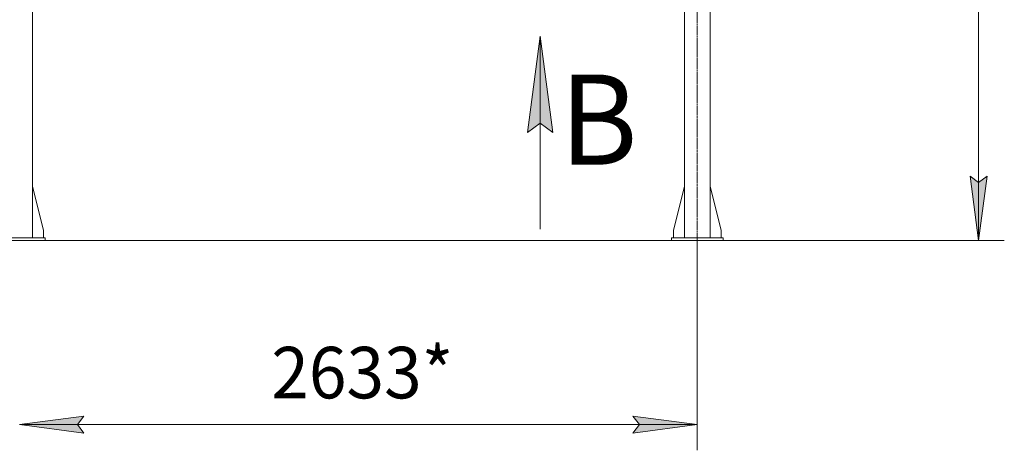
# Model space of a CAD drawing. Units: millimetres. Extents: x 0 to 29700, y -7 to 21000.
# Drawn here: x 21095 to 24920, y 8492 to 10164 of the extents above; entities that cross this region are included whole.
import ezdxf

# ---------------------------------------------------------------- set-up
doc = ezdxf.new("R2010")
doc.units = ezdxf.units.MM
doc.linetypes.add('K5LT_AXLED', pattern=[12, 7.5, -1.5, 1.5, -1.5])
doc.linetypes.add('K5LT_THIN', pattern=[0])
for name, color, linetype, true_color in [('DIM', 6, 'Continuous', 0xff00ff), ('FOR', 7, 'Continuous', 0xffffff), ('OSI', 2, 'Continuous', 0xffff00), ('R', 1, 'Continuous', 0xff0000)]:
    doc.layers.add(name, color=color, linetype=linetype, true_color=true_color)
doc.styles.add('KTEXTSTYLE', font='GOST_A.TTF', dxfattribs={"width": 0.96, "height": 5})

msp = doc.modelspace()

# ---------------------------------------------------------------- hatches: boundary and pattern name
at = {"layer": 'DIM'}
for points in [[(24820.2, 9306.1), (24853.1, 9556.1), (24820.2, 9531.1), (24787.3, 9556.1)], [(21344.6, 8558.6), (21319.6, 8591.5), (21344.6, 8624.4), (21094.6, 8591.5)], [(23477.6, 8558.6), (23727.6, 8591.5), (23477.6, 8624.4), (23502.6, 8591.5)]]:
    msp.add_hatch(color=7, dxfattribs=at).paths.add_polyline_path(points)
at = {"layer": 'FOR'}
msp.add_hatch(color=7, dxfattribs=at).paths.add_polyline_path([(23166.2, 9725.1), (23116.8, 10100.1), (23067.4, 9725.1), (23116.8, 9762.6)])

# ---------------------------------------------------------------- linework, layer by layer
at = {"layer": 'DIM', "color": 7, "linetype": 'K5LT_THIN', "lineweight": 18}
for p, q in [((24820.2, 9306.1), (24820.2, 13788.1)), ((24820.2, 9306.1), (24787.3, 9556.1)), ((24787.3, 9556.1), (24820.2, 9531.1)), ((24820.2, 9531.1), (24853.1, 9556.1)), ((24853.1, 9556.1), (24820.2, 9306.1)), ((23627.6, 9306.1), (17138.6, 9306.1)), ((23727.6, 9306.1), (23727.6, 8491.5)), ((23827.6, 9306.1), (24920.2, 9306.1)), ((21094.6, 8591.5), (21344.6, 8624.4)), ((21344.6, 8624.4), (21319.6, 8591.5)), ((23502.6, 8591.5), (23477.6, 8624.4)), ((23477.6, 8624.4), (23727.6, 8591.5)), ((21344.6, 8558.6), (21094.6, 8591.5)), ((21094.6, 8591.5), (23727.6, 8591.5)), ((21319.6, 8591.5), (21344.6, 8558.6)), ((23727.6, 8591.5), (23477.6, 8558.6)), ((23477.6, 8558.6), (23502.6, 8591.5))]:
    msp.add_line(p, q, dxfattribs=at)
at = {"layer": 'FOR', "color": 7, "linetype": 'K5LT_THIN', "lineweight": 18}
for p, q in [((23067.4, 9725.1), (23116.8, 10100.1)), ((23116.8, 10100.1), (23116.8, 9350.1)), ((23116.8, 10100.1), (23166.2, 9725.1)), ((23116.8, 9762.6), (23067.4, 9725.1)), ((23166.2, 9725.1), (23116.8, 9762.6))]:
    msp.add_line(p, q, dxfattribs=at)
at = {"layer": 'OSI', "color": 30, "linetype": 'K5LT_AXLED', "lineweight": 18, "true_color": 0xff8000}
msp.add_line((23727.6, 9206.1), (23727.6, 12791.1), dxfattribs=at)
at = {"layer": 'R', "color": 7, "linetype": 'K5LT_THIN', "lineweight": 18}
for p, q in [((21144.6, 9316.1), (21144.6, 12681.1)), ((23677.6, 9316.1), (23677.6, 12681.1)), ((23777.6, 9316.1), (23777.6, 12681.1)), ((21144.6, 9515.4), (21187.4, 9346.1)), ((23677.6, 9515.4), (23634.8, 9346.1)), ((23777.6, 9515.4), (23820.4, 9346.1)), ((21187.4, 9346.1), (21187.4, 9316.1)), ((23634.8, 9346.1), (23634.8, 9316.1)), ((23820.4, 9346.1), (23820.4, 9316.1)), ((20994.6, 9316.1), (21194.6, 9316.1)), ((20994.6, 9306.1), (21194.6, 9306.1)), ((21194.6, 9306.1), (21194.6, 9316.1)), ((23627.6, 9316.1), (23827.6, 9316.1)), ((23627.6, 9306.1), (23627.6, 9316.1)), ((23627.6, 9306.1), (23827.6, 9306.1)), ((23827.6, 9306.1), (23827.6, 9316.1))]:
    msp.add_line(p, q, dxfattribs=at)

# ---------------------------------------------------------------- texts
at = {"layer": 'DIM', "color": 7, "style": 'KTEXTSTYLE', "oblique": 15, "width": 0.965}
msp.add_text('2633*', height=200, dxfattribs=at).set_placement((22072.4, 8693.2))
at = {"layer": 'FOR', "color": 5, "true_color": 0x0000ff, "style": 'KTEXTSTYLE', "width": 0.965}
msp.add_text('В', height=350, dxfattribs=at).set_placement((23192.7, 9600.9))

doc.saveas('drawing.dxf')
